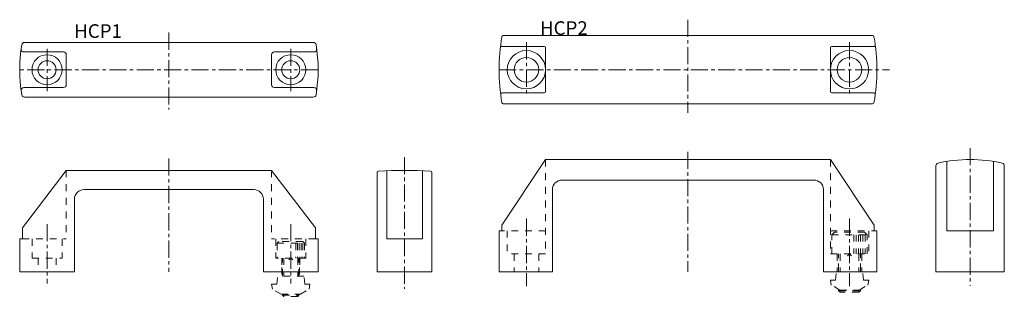
# Model space of a CAD drawing. Units: inches. Extents: x 5 to 364, y 1 to 102.
import ezdxf

# ---------------------------------------------------------------- set-up
doc = ezdxf.new("R2010")
doc.units = ezdxf.units.IN
doc.header["$MEASUREMENT"] = 0
doc.linetypes.add('CENTER1', pattern=[10, 6.25, -1.25, 1.25, -1.25])
doc.linetypes.add('DASHED2', pattern=[5, 2.5, -2.5])
for name, color, linetype, lineweight in [('_0-0_', 7, 'Continuous', 18), ('_0-1_', 7, 'Continuous', 18), ('_0-e_', 7, 'Continuous', 18)]:
    doc.layers.add(name, color=color, linetype=linetype, lineweight=lineweight)

msp = doc.modelspace()

# ---------------------------------------------------------------- linework, layer by layer
at = {"layer": '_0-0_', "color": 7, "linetype": 'Continuous'}
for p, q in [((111.89, 93.95), (6.41, 93.95)), ((181.28, 96.45), (316.16, 96.45)), ((20.65, 90.45), (6.18, 90.45)), ((97.65, 90.45), (112.12, 90.45)), ((196.22, 92.45), (180.82, 92.45)), ((196.72, 75.95), (196.72, 91.95)), ((300.72, 75.95), (300.72, 91.95)), ((301.22, 92.45), (316.63, 92.45)), ((21.65, 78.45), (21.65, 89.45)), ((96.65, 78.45), (96.65, 89.45)), ((20.65, 77.45), (6.18, 77.45)), ((97.65, 77.45), (112.12, 77.45)), ((111.89, 73.95), (6.41, 73.95)), ((196.22, 75.45), (180.82, 75.45)), ((301.22, 75.45), (316.63, 75.45)), ((181.28, 71.45), (316.16, 71.45)), ((196.72, 51.13), (180.72, 27.13)), ((196.72, 51.13), (300.72, 51.13)), ((300.72, 51.13), (316.72, 27.13)), ((343.25, 50.45), (343.25, 25.13)), ((360.25, 50.45), (360.25, 25.13)), ((5.65, 26.13), (21.65, 47.13)), ((96.65, 47.13), (21.65, 47.13)), ((112.65, 26.13), (96.65, 47.13)), ((138.71, 47.01), (138.71, 22.13)), ((151.71, 47.01), (151.71, 22.13)), ((339.25, 48.84), (339.25, 10.13)), ((364.25, 48.84), (364.25, 10.13)), ((135.21, 46.36), (135.21, 10.13)), ((155.21, 46.36), (155.21, 10.13)), ((294.72, 43.63), (202.72, 43.63)), ((90.15, 40.13), (28.15, 40.13)), ((199.22, 40.13), (199.22, 10.13)), ((298.22, 40.13), (298.22, 10.13)), ((24.65, 36.63), (24.65, 10.13)), ((93.65, 36.63), (93.65, 10.13)), ((5.65, 26.13), (5.65, 22.13)), ((112.65, 26.13), (112.65, 22.13)), ((180.72, 27.13), (180.72, 25.13)), ((316.72, 27.13), (316.72, 25.13)), ((4.65, 22.13), (4.65, 10.13)), ((4.65, 22.13), (5.65, 22.13)), ((113.65, 22.13), (112.65, 22.13)), ((113.65, 22.13), (113.65, 10.13)), ((138.71, 22.13), (151.71, 22.13)), ((180.72, 25.13), (179.72, 25.13)), ((179.72, 25.13), (179.72, 10.13)), ((316.72, 25.13), (317.72, 25.13)), ((317.72, 25.13), (317.72, 10.13)), ((343.25, 25.13), (360.25, 25.13)), ((4.65, 10.13), (24.65, 10.13)), ((113.65, 10.13), (93.65, 10.13)), ((135.21, 10.13), (155.21, 10.13)), ((199.22, 10.13), (179.72, 10.13)), ((298.22, 10.13), (317.72, 10.13)), ((339.25, 10.13), (364.25, 10.13))]:
    msp.add_line(p, q, dxfattribs=at)
for centre, radius, start, end in [((6.41, 92.95), 1, 90, 170.3154), ((111.89, 92.95), 1, 9.6846, 90), ((248.72, 83.95), 69, 169.9107, 190.0893), ((181.28, 95.95), 0.5, 90, 169.9107), ((316.16, 95.95), 0.5, 10.0893, 90), ((248.72, 83.95), 69, 349.9107, 10.0893), ((59.15, 83.95), 54.5, 170.3154, 189.6846), ((6.18, 91.45), 1, 171.9413, 270), ((20.65, 89.45), 1, 0, 90), ((97.65, 89.45), 1, 90, 180), ((112.12, 91.45), 1, 270, 8.0587), ((59.15, 83.95), 54.5, 350.3154, 9.6846), ((180.82, 92.95), 0.5, 172.4503, 270), ((196.22, 91.95), 0.5, 0, 90), ((301.22, 91.95), 0.5, 90, 180), ((316.63, 92.95), 0.5, 270, 7.5497), ((6.18, 76.45), 1, 90, 188.0587), ((20.65, 78.45), 1, 270, 0), ((97.65, 78.45), 1, 180, 270), ((112.12, 76.45), 1, 351.9413, 90), ((196.22, 75.95), 0.5, 270, 360), ((301.22, 75.95), 0.5, 180, 270), ((6.41, 74.95), 1, 189.6846, 270), ((111.89, 74.95), 1, 270, 350.3154), ((180.82, 74.95), 0.5, 90, 187.5497), ((316.63, 74.95), 0.5, 352.4503, 90), ((181.28, 71.95), 0.5, 190.0893, 270), ((316.16, 71.95), 0.5, 270, 349.9107), ((351.75, -1.7), 52.83, 77.1814, 102.8186), ((135.71, 46.36), 0.5, 93.2745, 180), ((145.21, -119.68), 166.82, 86.7255, 93.2745), ((154.71, 46.36), 0.5, 0, 86.7255), ((340.25, 48.84), 1, 102.8186, 180), ((363.25, 48.84), 1, 0, 77.1814), ((202.72, 40.13), 3.5, 90, 180), ((294.72, 40.13), 3.5, 0, 90), ((28.15, 36.63), 3.5, 90, 180), ((90.15, 36.63), 3.5, 0, 90)]:
    msp.add_arc(centre, radius, start, end, dxfattribs=at)
at = {"layer": '_0-1_', "color": 152, "linetype": 'CENTER1'}
for p, q in [((248.72, 102.25), (248.72, 68.19)), ((59.15, 97.51), (59.15, 69.41)), ((189.72, 94), (189.72, 74.02)), ((307.72, 94), (307.72, 74.02)), ((14.65, 91.63), (14.65, 76.08)), ((103.65, 91.63), (103.65, 76.08)), ((113.65, 83.95), (4.65, 83.95)), ((179.72, 83.95), (322.27, 83.95)), ((248.72, 53.97), (248.72, 10.13)), ((351.75, 55.27), (351.75, 4.96)), ((59.15, 51.49), (59.15, 10.13)), ((145.21, 52.01), (145.21, 3.84)), ((189.72, 29.54), (189.72, 4.81)), ((307.72, 29.54), (307.72, 4.81)), ((14.65, 27.49), (14.65, 5.81)), ((103.65, 27.49), (103.65, 5.81))]:
    msp.add_line(p, q, dxfattribs=at)
at = {"layer": '_0-1_', "color": 152, "linetype": 'DASHED2'}
for p, q in [((196.72, 51.13), (196.72, 16.63)), ((300.72, 51.13), (300.72, 16.63)), ((21.65, 47.13), (21.65, 22.13)), ((96.65, 47.13), (96.65, 22.13)), ((5.65, 22.13), (21.65, 22.13)), ((9.15, 22.13), (9.15, 15.13)), ((20.15, 22.13), (20.15, 15.13)), ((112.65, 22.13), (96.65, 22.13)), ((98.15, 22.13), (98.15, 15.13)), ((109.15, 22.13), (109.15, 15.13)), ((196.72, 25.13), (179.72, 25.13)), ((182.72, 25.13), (182.72, 16.63)), ((300.72, 25.13), (317.72, 25.13)), ((301.22, 23.63), (302.22, 24.63)), ((301.22, 16.63), (301.22, 23.63)), ((301.22, 23.63), (314.22, 23.63)), ((313.22, 24.63), (302.22, 24.63)), ((309.35, 23.63), (309.35, 16.63)), ((310.16, 23.63), (310.16, 16.63)), ((310.97, 23.63), (310.97, 16.63)), ((311.78, 23.63), (311.78, 16.63)), ((312.6, 23.63), (312.6, 16.63)), ((313.22, 24.63), (314.22, 23.63)), ((313.41, 23.63), (313.41, 16.63)), ((314.22, 16.63), (314.22, 23.63)), ((314.72, 25.13), (314.72, 16.63)), ((98.65, 20.53), (99.25, 21.13)), ((98.65, 20.53), (98.65, 15.13)), ((98.65, 20.53), (108.65, 20.53)), ((108.05, 21.13), (99.25, 21.13)), ((105.52, 20.53), (105.52, 15.13)), ((106.15, 20.53), (106.15, 15.13)), ((106.77, 20.53), (106.77, 15.13)), ((107.4, 20.53), (107.4, 15.13)), ((108.02, 20.53), (108.02, 15.13)), ((108.05, 21.13), (108.65, 20.53)), ((108.65, 20.53), (108.65, 15.13)), ((9.15, 15.13), (20.15, 15.13)), ((11.35, 15.13), (11.35, 10.13)), ((17.95, 15.13), (17.95, 10.13)), ((109.15, 15.13), (98.15, 15.13)), ((100.35, 15.13), (100.35, 10.13)), ((100.4, 9.13), (100.4, 15.13)), ((100.65, 8.53), (100.65, 15.13)), ((101.1, 15.13), (101.1, 8.53)), ((103.65, 15.13), (102.94, 14.43)), ((103.65, 15.13), (104.36, 14.43)), ((106.2, 15.13), (106.2, 8.53)), ((106.65, 8.53), (106.65, 15.13)), ((106.9, 9.13), (106.9, 15.13)), ((106.95, 15.13), (106.95, 10.13)), ((196.72, 16.63), (182.72, 16.63)), ((185.22, 16.63), (185.22, 10.13)), ((194.22, 16.63), (194.22, 10.13)), ((300.72, 16.63), (314.72, 16.63)), ((303.22, 16.63), (303.22, 10.13)), ((303.72, 10.63), (303.72, 16.63)), ((303.72, 10.03), (303.72, 16.63)), ((304.27, 16.63), (304.27, 10.03)), ((307.72, 16.63), (307.01, 15.93)), ((307.72, 16.63), (308.43, 15.93)), ((311.17, 16.63), (311.17, 10.03)), ((311.72, 10.63), (311.72, 16.63)), ((311.72, 10.03), (311.72, 16.63)), ((312.22, 16.63), (312.22, 10.13)), ((98.56, 5.53), (98.82, 8.53)), ((108.47, 8.53), (98.82, 8.53)), ((108.74, 5.53), (108.47, 8.53)), ((302.63, 7.03), (302.9, 10.03)), ((312.55, 10.03), (302.9, 10.03)), ((312.81, 7.03), (312.55, 10.03)), ((96.65, 5.53), (98.56, 5.53)), ((96.97, 3.77), (96.65, 5.53)), ((100.15, 1.93), (96.97, 3.77)), ((107.15, 1.93), (110.33, 3.77)), ((110.65, 5.53), (108.74, 5.53)), ((110.33, 3.77), (110.65, 5.53)), ((300.72, 7.03), (302.63, 7.03)), ((301.04, 5.27), (300.72, 7.03)), ((304.22, 3.43), (301.04, 5.27)), ((303.72, 3.18), (303.72, 3.72)), ((311.22, 3.43), (314.4, 5.27)), ((311.72, 3.18), (311.72, 3.72)), ((314.72, 7.03), (312.81, 7.03)), ((314.4, 5.27), (314.72, 7.03)), ((100.15, 1.93), (107.15, 1.93)), ((100.65, 1.58), (100.65, 1.93)), ((100.65, 1.58), (101.1, 1.13)), ((100.65, 1.58), (106.65, 1.58)), ((101.1, 1.93), (101.1, 1.13)), ((106.2, 1.13), (101.1, 1.13)), ((106.2, 1.93), (106.2, 1.13)), ((106.2, 1.13), (106.65, 1.58)), ((106.65, 1.58), (106.65, 1.93)), ((303.72, 3.18), (304.27, 2.63)), ((303.72, 3.18), (311.72, 3.18)), ((304.22, 3.43), (311.22, 3.43)), ((304.27, 3.43), (304.27, 2.63)), ((311.17, 2.63), (304.27, 2.63)), ((311.17, 3.43), (311.17, 2.63)), ((311.17, 2.63), (311.72, 3.18))]:
    msp.add_line(p, q, dxfattribs=at)
at = {"layer": '_0-1_', "color": 7, "linetype": 'Continuous'}
for centre, radius in [((189.72, 83.95), 7), ((307.72, 83.95), 7), ((14.65, 83.95), 5.5), ((14.65, 83.95), 3.3), ((103.65, 83.95), 5.5), ((103.65, 83.95), 3.3), ((189.72, 83.95), 4.5), ((307.72, 83.95), 4.5)]:
    msp.add_circle(centre, radius, dxfattribs=at)

# ---------------------------------------------------------------- texts
at = {"layer": '_0-e_', "color": 7}
for s, p in [('HCP2', (194.68, 96.67)), ('HCP1', (24.56, 95.59))]:
    msp.add_text(s, height=5, dxfattribs=at).set_placement(p)

doc.saveas('drawing.dxf')
